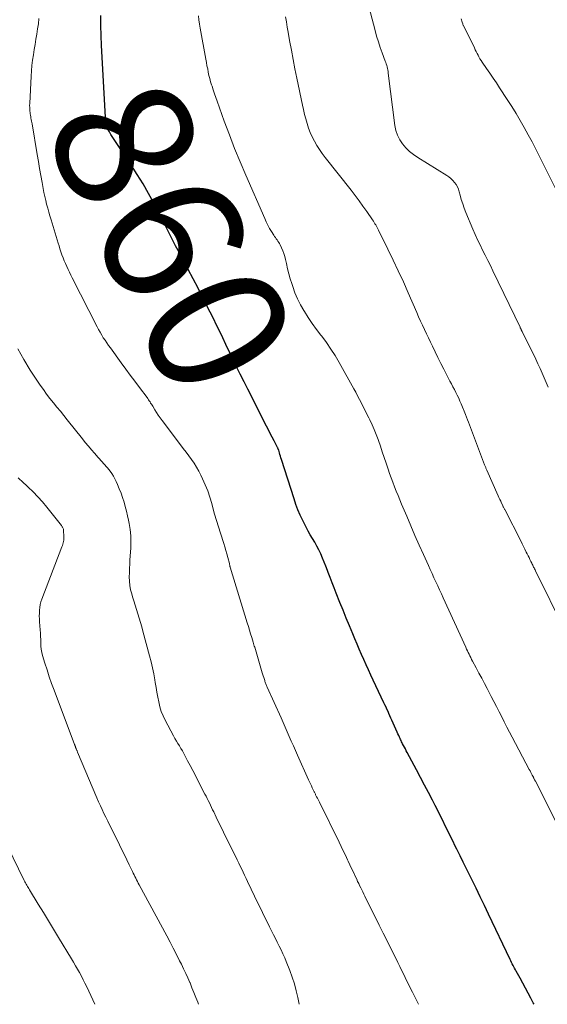
# Model space of a CAD drawing. Units: feet. Extents: x 1980000 to 1985000, y 570000 to 575000.
# Drawn here: x 1981148 to 1981224, y 570000 to 570143 of the extents above; entities that cross this region are included whole.
import ezdxf
from ezdxf.enums import TextEntityAlignment as Align

# ---------------------------------------------------------------- set-up
doc = ezdxf.new("R2010")
doc.units = ezdxf.units.FT
doc.header["$LTSCALE"] = 100
doc.header["$MEASUREMENT"] = 0
for name, color, linetype, lineweight in [('CONTOUR INDEX', 32, 'Continuous', 25), ('CONTOUR INDEX LABEL', 7, 'Continuous', 15), ('CONTOUR INTERMEDIATE', 40, 'Continuous', 15)]:
    doc.layers.add(name, color=color, linetype=linetype, lineweight=lineweight)
doc.styles.add('slant', font='romans.shx', dxfattribs={"oblique": 14.999978})

msp = doc.modelspace()

# ---------------------------------------------------------------- linework, layer by layer
at = {"layer": 'CONTOUR INDEX', "elevation": 860, "flags": 128}
msp.add_lwpolyline([(1981222.55, 570000), (1981222.43, 570000.22), (1981222.08, 570000.87), (1981221.7, 570001.6), (1981221.3, 570002.32), (1981220.91, 570003.05), (1981220.52, 570003.77), (1981219.96, 570004.79), (1981219.84, 570005.01), (1981219.73, 570005.22), (1981219.62, 570005.43), (1981219.51, 570005.65), (1981219.4, 570005.86), (1981219.29, 570006.08), (1981219.19, 570006.29), (1981219.08, 570006.51), (1981215.97, 570013.07), (1981215.37, 570014.33), (1981214.76, 570015.59), (1981214.15, 570016.84), (1981213.54, 570018.09), (1981213.25, 570018.68), (1981212.77, 570019.64), (1981212.3, 570020.6), (1981211.83, 570021.55), (1981211.36, 570022.51), (1981211.14, 570022.95), (1981210.78, 570023.69), (1981210.41, 570024.43), (1981210.05, 570025.17), (1981209.69, 570025.9), (1981209.33, 570026.64), (1981208.96, 570027.38), (1981208.59, 570028.11), (1981208.22, 570028.84), (1981207.83, 570029.59), (1981207.26, 570030.7), (1981206.68, 570031.8), (1981206.1, 570032.9), (1981205.52, 570034), (1981204.17, 570036.51), (1981204.03, 570036.77), (1981203.9, 570037.03), (1981203.76, 570037.29), (1981203.63, 570037.55), (1981203.51, 570037.77), (1981203.44, 570037.92), (1981203.36, 570038.07), (1981203.29, 570038.23), (1981203.22, 570038.38), (1981203.15, 570038.53), (1981203.04, 570038.76), (1981202.94, 570038.99), (1981202.83, 570039.22), (1981202.73, 570039.45), (1981201.96, 570041.19), (1981201.82, 570041.51), (1981201.67, 570041.83), (1981201.53, 570042.15), (1981201.39, 570042.46), (1981201.24, 570042.78), (1981201.1, 570043.1), (1981200.95, 570043.41), (1981200.8, 570043.73), (1981199.26, 570047), (1981198.91, 570047.75), (1981198.57, 570048.49), (1981198.23, 570049.23), (1981197.89, 570049.98), (1981197.56, 570050.73), (1981197.23, 570051.48), (1981196.9, 570052.23), (1981196.58, 570052.99), (1981196.27, 570053.73), (1981195.8, 570054.86), (1981195.33, 570055.99), (1981194.87, 570057.13), (1981194.41, 570058.26), (1981193.87, 570059.64), (1981193.57, 570060.38), (1981193.29, 570061.13), (1981193.01, 570061.87), (1981192.73, 570062.62), (1981192.63, 570062.92), (1981192.4, 570063.52), (1981192.16, 570064.12), (1981191.91, 570064.71), (1981191.65, 570065.3), (1981191.65, 570065.32), (1981191.37, 570065.88), (1981191.09, 570066.45), (1981190.78, 570067), (1981190.46, 570067.54), (1981190.13, 570068.08), (1981189.82, 570068.63), (1981189.52, 570069.19), (1981189.23, 570069.75), (1981189.04, 570070.14), (1981188.68, 570070.91), (1981188.34, 570071.69), (1981188.04, 570072.48), (1981187.77, 570073.29), (1981185.95, 570079.02), (1981185.88, 570079.25), (1981185.8, 570079.49), (1981185.73, 570079.73), (1981185.66, 570079.96), (1981185.55, 570080.34), (1981185.53, 570080.39), (1981185.51, 570080.44), (1981185.49, 570080.49), (1981185.47, 570080.54), (1981185.45, 570080.58), (1981185.43, 570080.63), (1981185.41, 570080.68), (1981185.38, 570080.73), (1981184.88, 570081.69), (1981184.6, 570082.22), (1981184.33, 570082.75), (1981184.06, 570083.28), (1981183.79, 570083.81), (1981181.06, 570089.21), (1981180.53, 570090.28), (1981179.99, 570091.36), (1981179.46, 570092.44), (1981178.94, 570093.52), (1981178.79, 570093.82), (1981178.34, 570094.75), (1981177.89, 570095.69), (1981177.45, 570096.62), (1981177, 570097.56), (1981176.55, 570098.5), (1981176.1, 570099.43), (1981175.63, 570100.36), (1981175.16, 570101.28), (1981174.56, 570102.46), (1981173.86, 570103.83), (1981173.15, 570105.2), (1981172.43, 570106.56), (1981171.71, 570107.92), (1981170.97, 570109.31), (1981170.62, 570109.98), (1981170.27, 570110.64), (1981169.93, 570111.32), (1981169.6, 570111.99), (1981169.27, 570112.67), (1981168.94, 570113.34), (1981168.59, 570114.01), (1981168.24, 570114.68), (1981167.46, 570116.17), (1981166.69, 570117.57), (1981165.89, 570118.95), (1981165.06, 570120.31), (1981164.2, 570121.65), (1981161.25, 570126.11), (1981161.13, 570126.3), (1981161.02, 570126.49), (1981160.91, 570126.69), (1981160.82, 570126.9), (1981160.74, 570127.11), (1981160.67, 570127.32), (1981160.61, 570127.53), (1981160.57, 570127.75), (1981160.54, 570127.97), (1981160.51, 570128.19), (1981160.49, 570128.41), (1981160.47, 570128.63), (1981159.87, 570139.04), (1981159.81, 570140.49), (1981159.78, 570141.94), (1981159.8, 570143.39)], dxfattribs=at)
at = {"layer": 'CONTOUR INTERMEDIATE', "flags": 128}
for points, elevation in [([(1981224.61, 570089.48), (1981224.32, 570090.17), (1981224.03, 570090.85), (1981223.73, 570091.53), (1981223.43, 570092.2), (1981223.11, 570092.87), (1981222.79, 570093.54), (1981220.82, 570097.54), (1981220.8, 570097.59), (1981220.77, 570097.65), (1981220.75, 570097.7), (1981220.72, 570097.75), (1981220.69, 570097.82), (1981220.68, 570097.84), (1981220.67, 570097.85), (1981220.67, 570097.87), (1981220.66, 570097.89), (1981220.63, 570097.96), (1981220.62, 570097.98), (1981220.61, 570098), (1981220.6, 570098.01), (1981220.6, 570098.03), (1981220.56, 570098.11), (1981220.56, 570098.13), (1981220.55, 570098.15), (1981220.54, 570098.17), (1981220.53, 570098.18), (1981216.6, 570106.36), (1981216.23, 570107.11), (1981215.86, 570107.87), (1981215.48, 570108.61), (1981215.1, 570109.36), (1981214.72, 570110.11), (1981214.36, 570110.87), (1981214.01, 570111.63), (1981213.68, 570112.4), (1981212.67, 570114.84), (1981212.43, 570115.45), (1981212.21, 570116.06), (1981212.01, 570116.68), (1981211.84, 570117.31), (1981211.71, 570117.82), (1981211.59, 570118.18), (1981211.44, 570118.53), (1981211.25, 570118.86), (1981211.03, 570119.18), (1981210.78, 570119.47), (1981210.51, 570119.74), (1981210.21, 570119.98), (1981209.89, 570120.19), (1981205.69, 570122.79), (1981205.08, 570123.22), (1981204.5, 570123.68), (1981203.98, 570124.2), (1981203.49, 570124.76), (1981203.08, 570125.37), (1981202.75, 570126.02), (1981202.53, 570126.71), (1981202.38, 570127.43), (1981201.43, 570135.04), (1981201.4, 570135.26), (1981201.36, 570135.48), (1981201.31, 570135.7), (1981201.26, 570135.92), (1981201.2, 570136.14), (1981201.14, 570136.35), (1981201.06, 570136.56), (1981200.99, 570136.77), (1981200.55, 570137.96), (1981200.26, 570138.76), (1981199.99, 570139.58), (1981199.74, 570140.4), (1981199.52, 570141.22), (1981197.94, 570147.32)], 872), ([(1981205.83, 570000), (1981204.94, 570001.77), (1981204.67, 570002.3), (1981204.41, 570002.84), (1981204.14, 570003.37), (1981203.88, 570003.9), (1981203.61, 570004.44), (1981203.35, 570004.97), (1981203.08, 570005.5), (1981202.82, 570006.04), (1981201.3, 570009.1), (1981200.71, 570010.3), (1981200.12, 570011.5), (1981199.52, 570012.7), (1981198.92, 570013.9), (1981198.03, 570015.69), (1981197.88, 570015.99), (1981197.73, 570016.3), (1981197.58, 570016.6), (1981197.43, 570016.91), (1981197.28, 570017.21), (1981197.14, 570017.52), (1981196.99, 570017.82), (1981196.85, 570018.13), (1981196.62, 570018.6), (1981196.37, 570019.15), (1981196.11, 570019.69), (1981195.86, 570020.24), (1981195.6, 570020.78), (1981195.51, 570020.97), (1981195.22, 570021.61), (1981194.91, 570022.25), (1981194.61, 570022.88), (1981194.3, 570023.51), (1981191.44, 570029.31), (1981191.35, 570029.51), (1981191.25, 570029.7), (1981191.15, 570029.89), (1981191.05, 570030.09), (1981190.95, 570030.3), (1981190.9, 570030.39), (1981190.86, 570030.48), (1981190.82, 570030.56), (1981190.77, 570030.65), (1981190.73, 570030.74), (1981190.69, 570030.83), (1981190.65, 570030.92), (1981190.61, 570031.01), (1981190.42, 570031.41), (1981190.29, 570031.7), (1981190.15, 570031.99), (1981190.02, 570032.28), (1981189.89, 570032.57), (1981188.29, 570036.11), (1981187.98, 570036.78), (1981187.68, 570037.46), (1981187.38, 570038.14), (1981187.09, 570038.82), (1981186.79, 570039.5), (1981186.5, 570040.18), (1981186.19, 570040.86), (1981185.89, 570041.54), (1981183.9, 570045.97), (1981183.85, 570046.09), (1981183.79, 570046.21), (1981183.74, 570046.33), (1981183.7, 570046.46), (1981183.65, 570046.58), (1981183.61, 570046.7), (1981183.56, 570046.82), (1981183.52, 570046.95), (1981183.18, 570048.08), (1981182.97, 570048.75), (1981182.76, 570049.43), (1981182.56, 570050.11), (1981182.36, 570050.79), (1981182.07, 570051.77), (1981182.02, 570051.95), (1981181.96, 570052.14), (1981181.9, 570052.33), (1981181.85, 570052.52), (1981181.64, 570053.2), (1981181.48, 570053.72), (1981181.33, 570054.25), (1981181.16, 570054.78), (1981181, 570055.3), (1981178.53, 570063.37), (1981178.51, 570063.44), (1981178.49, 570063.5), (1981178.48, 570063.57), (1981178.47, 570063.64), (1981178.45, 570063.7), (1981178.44, 570063.77), (1981178.43, 570063.84), (1981178.41, 570063.9), (1981178.18, 570064.8), (1981178.05, 570065.31), (1981177.9, 570065.82), (1981177.75, 570066.32), (1981177.59, 570066.83), (1981177.1, 570068.34), (1981176.81, 570069.25), (1981176.53, 570070.15), (1981176.27, 570071.06), (1981176.02, 570071.97), (1981175.84, 570072.64), (1981175.57, 570073.55), (1981175.27, 570074.45), (1981174.92, 570075.34), (1981174.53, 570076.21), (1981174.28, 570076.74), (1981173.98, 570077.33), (1981173.66, 570077.9), (1981173.3, 570078.46), (1981172.92, 570079), (1981172.53, 570079.53), (1981172.13, 570080.06), (1981171.73, 570080.59), (1981171.34, 570081.12), (1981168.66, 570084.66), (1981168.38, 570085.05), (1981168.11, 570085.43), (1981167.85, 570085.83), (1981167.6, 570086.22), (1981167.3, 570086.71), (1981167.2, 570086.87), (1981167.1, 570087.03), (1981167, 570087.19), (1981166.91, 570087.35), (1981166.8, 570087.51), (1981166.7, 570087.67), (1981166.59, 570087.83), (1981166.48, 570087.98), (1981165.37, 570089.45), (1981164.71, 570090.34), (1981164.04, 570091.23), (1981163.38, 570092.12), (1981162.73, 570093.02), (1981161.16, 570095.17), (1981160.9, 570095.53), (1981160.64, 570095.91), (1981160.39, 570096.28), (1981160.14, 570096.66), (1981159.91, 570097.05), (1981159.68, 570097.44), (1981159.46, 570097.83), (1981159.25, 570098.23), (1981155.63, 570105.34), (1981155.42, 570105.75), (1981155.22, 570106.16), (1981155.03, 570106.57), (1981154.84, 570106.99), (1981154.65, 570107.41), (1981154.48, 570107.83), (1981154.31, 570108.25), (1981154.15, 570108.67), (1981154, 570109.1), (1981153.86, 570109.53), (1981153.72, 570109.96), (1981153.59, 570110.39), (1981152.56, 570113.76), (1981152.39, 570114.32), (1981152.23, 570114.88), (1981152.08, 570115.45), (1981151.93, 570116.01), (1981151.79, 570116.58), (1981151.66, 570117.14), (1981151.54, 570117.72), (1981151.43, 570118.29), (1981151.27, 570119.17), (1981151.09, 570120.19), (1981150.91, 570121.2), (1981150.74, 570122.22), (1981150.56, 570123.24), (1981149.81, 570127.66), (1981149.78, 570127.87), (1981149.74, 570128.08), (1981149.7, 570128.29), (1981149.66, 570128.5), (1981149.62, 570128.71), (1981149.58, 570128.92), (1981149.55, 570129.13), (1981149.52, 570129.34), (1981149.51, 570129.49), (1981149.48, 570129.77), (1981149.47, 570130.05), (1981149.46, 570130.34), (1981149.47, 570130.62), (1981149.68, 570134.6), (1981149.73, 570135.36), (1981149.8, 570136.13), (1981149.89, 570136.89), (1981150.01, 570137.66), (1981150.01, 570137.67), (1981150.13, 570138.43), (1981150.26, 570139.18), (1981150.38, 570139.93), (1981150.51, 570140.68), (1981150.62, 570141.44), (1981150.73, 570142.19), (1981150.82, 570142.95)], 856), ([(1981227.1, 570023.7), (1981222.74, 570032.35), (1981222.7, 570032.42), (1981222.67, 570032.5), (1981222.63, 570032.57), (1981222.59, 570032.64), (1981222.56, 570032.71), (1981222.52, 570032.78), (1981222.48, 570032.86), (1981222.45, 570032.93), (1981222.3, 570033.21), (1981222.19, 570033.42), (1981222.08, 570033.63), (1981221.97, 570033.84), (1981221.86, 570034.06), (1981219.4, 570038.72), (1981219.01, 570039.46), (1981218.62, 570040.2), (1981218.24, 570040.94), (1981217.86, 570041.68), (1981217.48, 570042.42), (1981217.1, 570043.16), (1981216.71, 570043.91), (1981216.33, 570044.65), (1981215.74, 570045.79), (1981215.35, 570046.54), (1981214.96, 570047.29), (1981214.56, 570048.03), (1981214.17, 570048.78), (1981213.64, 570049.77), (1981213.51, 570050.02), (1981213.38, 570050.27), (1981213.26, 570050.52), (1981213.13, 570050.77), (1981213.01, 570051.02), (1981212.89, 570051.27), (1981212.77, 570051.52), (1981212.66, 570051.77), (1981209.39, 570058.95), (1981209.13, 570059.54), (1981208.86, 570060.12), (1981208.59, 570060.7), (1981208.32, 570061.28), (1981208.05, 570061.86), (1981207.78, 570062.45), (1981207.51, 570063.03), (1981207.24, 570063.62), (1981206.53, 570065.21), (1981205.91, 570066.59), (1981205.3, 570067.98), (1981204.7, 570069.37), (1981204.11, 570070.76), (1981203.36, 570072.53), (1981203.1, 570073.16), (1981202.84, 570073.79), (1981202.58, 570074.42), (1981202.32, 570075.05), (1981202.07, 570075.69), (1981201.83, 570076.32), (1981201.61, 570076.97), (1981201.39, 570077.61), (1981201.1, 570078.47), (1981200.83, 570079.29), (1981200.56, 570080.11), (1981200.28, 570080.92), (1981200, 570081.74), (1981199.94, 570081.91), (1981199.68, 570082.63), (1981199.39, 570083.34), (1981199.08, 570084.05), (1981198.75, 570084.74), (1981198.59, 570085.06), (1981198.33, 570085.59), (1981198.06, 570086.12), (1981197.8, 570086.65), (1981197.53, 570087.17), (1981197.26, 570087.7), (1981196.99, 570088.23), (1981196.71, 570088.75), (1981196.42, 570089.26), (1981194.3, 570093.08), (1981193.72, 570094.06), (1981193.12, 570095.02), (1981192.46, 570095.95), (1981191.78, 570096.87), (1981191.67, 570097.01), (1981191.03, 570097.85), (1981190.42, 570098.7), (1981189.83, 570099.57), (1981189.27, 570100.45), (1981189.18, 570100.59), (1981188.71, 570101.43), (1981188.27, 570102.29), (1981187.91, 570103.18), (1981187.58, 570104.09), (1981187.45, 570104.5), (1981187.23, 570105.22), (1981187.03, 570105.94), (1981186.85, 570106.67), (1981186.68, 570107.41), (1981186.55, 570108), (1981186.44, 570108.44), (1981186.31, 570108.86), (1981186.15, 570109.28), (1981185.97, 570109.69), (1981185.76, 570110.12), (1981185.66, 570110.31), (1981185.56, 570110.49), (1981185.44, 570110.66), (1981185.32, 570110.84), (1981185.2, 570111.01), (1981185.08, 570111.18), (1981184.96, 570111.35), (1981184.85, 570111.53), (1981184.51, 570112.07), (1981184.24, 570112.52), (1981183.99, 570112.98), (1981183.75, 570113.45), (1981183.53, 570113.93), (1981180.79, 570120.23), (1981179.97, 570122.17), (1981179.17, 570124.12), (1981178.41, 570126.09), (1981177.67, 570128.06), (1981176.62, 570130.94), (1981176.43, 570131.48), (1981176.24, 570132.03), (1981176.06, 570132.58), (1981175.89, 570133.13), (1981175.83, 570133.32), (1981175.69, 570133.78), (1981175.56, 570134.23), (1981175.45, 570134.7), (1981175.35, 570135.16), (1981175.26, 570135.63), (1981175.16, 570136.09), (1981175.08, 570136.56), (1981174.99, 570137.03), (1981174.19, 570141.54), (1981174.09, 570142.14), (1981173.99, 570142.74), (1981173.91, 570143.34)], 864), ([(1981226.96, 570054.36), (1981222.76, 570062.87), (1981222.7, 570063), (1981222.63, 570063.14), (1981222.56, 570063.28), (1981222.49, 570063.41), (1981222.43, 570063.55), (1981222.36, 570063.69), (1981222.29, 570063.83), (1981222.22, 570063.96), (1981222.09, 570064.23), (1981221.96, 570064.5), (1981221.82, 570064.77), (1981221.69, 570065.05), (1981221.56, 570065.32), (1981221.42, 570065.58), (1981221.22, 570065.99), (1981221.02, 570066.39), (1981220.82, 570066.79), (1981220.62, 570067.2), (1981218.35, 570071.65), (1981218.31, 570071.74), (1981218.26, 570071.82), (1981218.22, 570071.9), (1981218.18, 570071.99), (1981218.13, 570072.07), (1981218.09, 570072.16), (1981218.05, 570072.24), (1981218.01, 570072.33), (1981217.84, 570072.69), (1981217.72, 570072.95), (1981217.59, 570073.22), (1981217.47, 570073.48), (1981217.35, 570073.75), (1981215.71, 570077.45), (1981215.67, 570077.55), (1981215.62, 570077.65), (1981215.58, 570077.75), (1981215.54, 570077.85), (1981215.5, 570077.95), (1981215.46, 570078.04), (1981215.42, 570078.14), (1981215.38, 570078.24), (1981213.77, 570082.49), (1981213.63, 570082.87), (1981213.48, 570083.25), (1981213.34, 570083.63), (1981213.2, 570084.01), (1981213.05, 570084.39), (1981212.91, 570084.77), (1981212.76, 570085.15), (1981212.61, 570085.53), (1981212, 570087.05), (1981211.82, 570087.47), (1981211.63, 570087.9), (1981211.43, 570088.32), (1981211.22, 570088.73), (1981211.01, 570089.15), (1981210.79, 570089.56), (1981210.58, 570089.97), (1981210.36, 570090.38), (1981209.92, 570091.24), (1981209.48, 570092.08), (1981209.05, 570092.93), (1981208.63, 570093.78), (1981208.22, 570094.63), (1981207.84, 570095.41), (1981207.55, 570096.02), (1981207.26, 570096.63), (1981206.97, 570097.24), (1981206.68, 570097.85), (1981206.39, 570098.46), (1981206.11, 570099.07), (1981205.83, 570099.69), (1981205.56, 570100.31), (1981204.32, 570103.15), (1981203.61, 570104.75), (1981202.88, 570106.34), (1981202.13, 570107.92), (1981201.37, 570109.5), (1981200.01, 570112.25), (1981199.91, 570112.44), (1981199.82, 570112.63), (1981199.71, 570112.82), (1981199.61, 570113.01), (1981199.5, 570113.19), (1981199.39, 570113.37), (1981199.27, 570113.55), (1981199.16, 570113.73), (1981198.31, 570114.95), (1981197.76, 570115.74), (1981197.2, 570116.51), (1981196.62, 570117.28), (1981196.03, 570118.04), (1981192.28, 570122.8), (1981191.86, 570123.37), (1981191.46, 570123.94), (1981191.09, 570124.54), (1981190.73, 570125.15), (1981190.72, 570125.17), (1981190.41, 570125.79), (1981190.12, 570126.42), (1981189.88, 570127.06), (1981189.66, 570127.72), (1981189.47, 570128.38), (1981189.29, 570129.05), (1981189.13, 570129.73), (1981188.98, 570130.4), (1981188.18, 570134.29), (1981187.91, 570135.65), (1981187.64, 570137.01), (1981187.39, 570138.37), (1981187.14, 570139.74), (1981186.93, 570140.96), (1981186.8, 570141.71), (1981186.66, 570142.46), (1981186.52, 570143.21)], 868), ([(1981225.59, 570118.4), (1981223.35, 570122.92), (1981222.81, 570123.98), (1981222.26, 570125.04), (1981221.7, 570126.09), (1981221.13, 570127.13), (1981220.54, 570128.17), (1981219.94, 570129.19), (1981219.31, 570130.21), (1981218.67, 570131.21), (1981217.56, 570132.89), (1981217.09, 570133.6), (1981216.62, 570134.3), (1981216.14, 570135.01), (1981215.66, 570135.71), (1981215.03, 570136.62), (1981214.87, 570136.87), (1981214.71, 570137.12), (1981214.57, 570137.37), (1981214.43, 570137.63), (1981214.3, 570137.89), (1981214.16, 570138.15), (1981214.03, 570138.41), (1981213.9, 570138.68), (1981212.31, 570141.93), (1981212.3, 570141.95), (1981212.29, 570141.96), (1981212.28, 570141.98), (1981212.27, 570142), (1981212.24, 570142.08), (1981212.23, 570142.09), (1981212.23, 570142.11), (1981212.22, 570142.13), (1981212.22, 570142.15), (1981212.14, 570142.43), (1981212.09, 570142.58), (1981212.04, 570142.74), (1981211.99, 570142.9)], 876), ([(1981188.51, 570000), (1981188.32, 570000.97), (1981188.1, 570001.97), (1981187.84, 570002.96), (1981187.52, 570003.93), (1981187.17, 570004.89), (1981186.65, 570006.19), (1981186.42, 570006.76), (1981186.17, 570007.33), (1981185.91, 570007.89), (1981185.63, 570008.44), (1981185.35, 570008.99), (1981185.07, 570009.54), (1981184.79, 570010.09), (1981184.51, 570010.64), (1981184.23, 570011.22), (1981183.81, 570012.06), (1981183.4, 570012.9), (1981182.99, 570013.74), (1981182.58, 570014.59), (1981181.05, 570017.81), (1981180.84, 570018.26), (1981180.62, 570018.71), (1981180.41, 570019.15), (1981180.19, 570019.6), (1981179.98, 570020.04), (1981179.76, 570020.49), (1981179.54, 570020.93), (1981179.32, 570021.37), (1981177.89, 570024.26), (1981177.54, 570024.97), (1981177.2, 570025.68), (1981176.85, 570026.4), (1981176.51, 570027.12), (1981176.13, 570027.9), (1981175.98, 570028.22), (1981175.82, 570028.55), (1981175.67, 570028.87), (1981175.51, 570029.2), (1981175.35, 570029.53), (1981175.19, 570029.85), (1981175.03, 570030.17), (1981174.86, 570030.49), (1981173.85, 570032.47), (1981173.48, 570033.18), (1981173.11, 570033.9), (1981172.73, 570034.61), (1981172.36, 570035.32), (1981172, 570036), (1981171.79, 570036.37), (1981171.59, 570036.74), (1981171.37, 570037.1), (1981171.16, 570037.46), (1981170.94, 570037.82), (1981170.72, 570038.18), (1981170.51, 570038.55), (1981170.31, 570038.92), (1981169.1, 570041.18), (1981168.8, 570041.82), (1981168.53, 570042.48), (1981168.32, 570043.15), (1981168.16, 570043.85), (1981168.03, 570044.55), (1981167.9, 570045.25), (1981167.78, 570045.96), (1981167.66, 570046.67), (1981167.6, 570047.03), (1981167.44, 570047.91), (1981167.26, 570048.79), (1981167.06, 570049.67), (1981166.84, 570050.54), (1981165.88, 570054.11), (1981165.71, 570054.74), (1981165.53, 570055.37), (1981165.34, 570056), (1981165.14, 570056.62), (1981164.94, 570057.24), (1981164.75, 570057.86), (1981164.56, 570058.49), (1981164.37, 570059.11), (1981164.25, 570059.51), (1981164.1, 570060.11), (1981163.98, 570060.72), (1981163.92, 570061.34), (1981163.9, 570061.97), (1981163.91, 570062.59), (1981163.93, 570063.22), (1981163.97, 570063.84), (1981164, 570064.47), (1981164.12, 570066.13), (1981164.15, 570067.04), (1981164.13, 570067.94), (1981164.04, 570068.84), (1981163.9, 570069.73), (1981163.81, 570070.18), (1981163.66, 570070.85), (1981163.51, 570071.51), (1981163.33, 570072.17), (1981163.14, 570072.83), (1981162.93, 570073.48), (1981162.71, 570074.12), (1981162.46, 570074.75), (1981162.19, 570075.38), (1981162, 570075.83), (1981161.81, 570076.22), (1981161.6, 570076.6), (1981161.36, 570076.97), (1981161.11, 570077.32), (1981160.94, 570077.54), (1981160.75, 570077.77), (1981160.56, 570078), (1981160.37, 570078.22), (1981160.17, 570078.44), (1981159.97, 570078.65), (1981159.77, 570078.87), (1981159.57, 570079.09), (1981159.38, 570079.31), (1981158.86, 570079.9), (1981158.41, 570080.41), (1981157.97, 570080.94), (1981157.53, 570081.46), (1981157.1, 570082), (1981154.91, 570084.75), (1981154.42, 570085.37), (1981153.92, 570085.99), (1981153.41, 570086.61), (1981152.91, 570087.23), (1981152.41, 570087.85), (1981151.93, 570088.49), (1981151.46, 570089.13), (1981151.01, 570089.79), (1981149.55, 570091.96), (1981148.61, 570093.49), (1981147.76, 570095.06)], 852), ([(1981173.95, 570000), (1981173.83, 570000.31), (1981173.55, 570001.01), (1981173.27, 570001.71), (1981172.98, 570002.41), (1981172.7, 570003.1), (1981172.68, 570003.14), (1981172.39, 570003.82), (1981172.09, 570004.48), (1981171.78, 570005.15), (1981171.46, 570005.81), (1981171.2, 570006.31), (1981170.75, 570007.21), (1981170.28, 570008.12), (1981169.81, 570009.02), (1981169.33, 570009.91), (1981165.34, 570017.34), (1981165.21, 570017.58), (1981165.09, 570017.81), (1981164.96, 570018.05), (1981164.84, 570018.28), (1981164.72, 570018.52), (1981164.6, 570018.76), (1981164.48, 570019), (1981164.36, 570019.24), (1981163.9, 570020.22), (1981163.54, 570020.95), (1981163.19, 570021.67), (1981162.84, 570022.4), (1981162.48, 570023.13), (1981161.32, 570025.47), (1981161.05, 570026.02), (1981160.78, 570026.57), (1981160.51, 570027.13), (1981160.23, 570027.68), (1981159.97, 570028.24), (1981159.71, 570028.79), (1981159.46, 570029.36), (1981159.21, 570029.92), (1981156.41, 570036.56), (1981156.39, 570036.62), (1981156.36, 570036.69), (1981156.33, 570036.75), (1981156.31, 570036.81), (1981156.27, 570036.91), (1981156.21, 570037.03), (1981156.2, 570037.07), (1981156.19, 570037.09), (1981156.12, 570037.26), (1981156.1, 570037.31), (1981156.09, 570037.36), (1981156.07, 570037.41), (1981156.05, 570037.46), (1981156.03, 570037.51), (1981156.01, 570037.56), (1981155.99, 570037.61), (1981155.98, 570037.66), (1981153.01, 570045.53), (1981152.65, 570046.51), (1981152.31, 570047.49), (1981151.99, 570048.48), (1981151.68, 570049.48), (1981151.35, 570050.57), (1981151.24, 570051.02), (1981151.15, 570051.48), (1981151.1, 570051.94), (1981151.08, 570052.41), (1981151.08, 570052.88), (1981151.06, 570053.35), (1981151.04, 570053.82), (1981151, 570054.29), (1981150.91, 570055.47), (1981150.88, 570055.88), (1981150.86, 570056.3), (1981150.87, 570056.72), (1981150.88, 570057.13), (1981150.92, 570057.55), (1981150.99, 570057.95), (1981151.09, 570058.35), (1981151.22, 570058.75), (1981154.14, 570066.35), (1981154.21, 570066.53), (1981154.27, 570066.72), (1981154.32, 570066.91), (1981154.37, 570067.1), (1981154.4, 570067.3), (1981154.42, 570067.49), (1981154.43, 570067.69), (1981154.42, 570067.89), (1981154.37, 570068.68), (1981154.36, 570068.78), (1981154.35, 570068.88), (1981154.32, 570068.98), (1981154.29, 570069.07), (1981154.25, 570069.17), (1981154.2, 570069.26), (1981154.15, 570069.34), (1981154.09, 570069.43), (1981151.96, 570072.1), (1981151.32, 570072.86), (1981150.66, 570073.6), (1981149.97, 570074.31), (1981149.26, 570075), (1981148.29, 570075.9), (1981148.05, 570076.12), (1981147.81, 570076.35)], 848), ([(1981158.93, 570000), (1981157.73, 570002.53), (1981157.48, 570003.05), (1981157.22, 570003.57), (1981156.96, 570004.08), (1981156.68, 570004.59), (1981156.4, 570005.1), (1981156.11, 570005.6), (1981155.82, 570006.1), (1981155.53, 570006.6), (1981153.66, 570009.7), (1981152.93, 570010.91), (1981152.2, 570012.12), (1981151.46, 570013.33), (1981150.72, 570014.53), (1981149.44, 570016.61), (1981149.34, 570016.77), (1981149.24, 570016.94), (1981149.14, 570017.1), (1981149.04, 570017.27), (1981148.95, 570017.44), (1981148.86, 570017.61), (1981148.77, 570017.78), (1981148.68, 570017.95), (1981146.28, 570022.91)], 844)]:
    msp.add_lwpolyline(points, dxfattribs=dict(at, elevation=elevation))

# ---------------------------------------------------------------- texts
at = {"layer": 'CONTOUR INDEX LABEL', "style": 'slant', "oblique": 15}
msp.add_text('860', height=20, rotation=296.0761, dxfattribs=at).set_placement((1981169.91, 570111.36, 860), align=Align.MIDDLE_CENTER)

doc.saveas('drawing.dxf')
